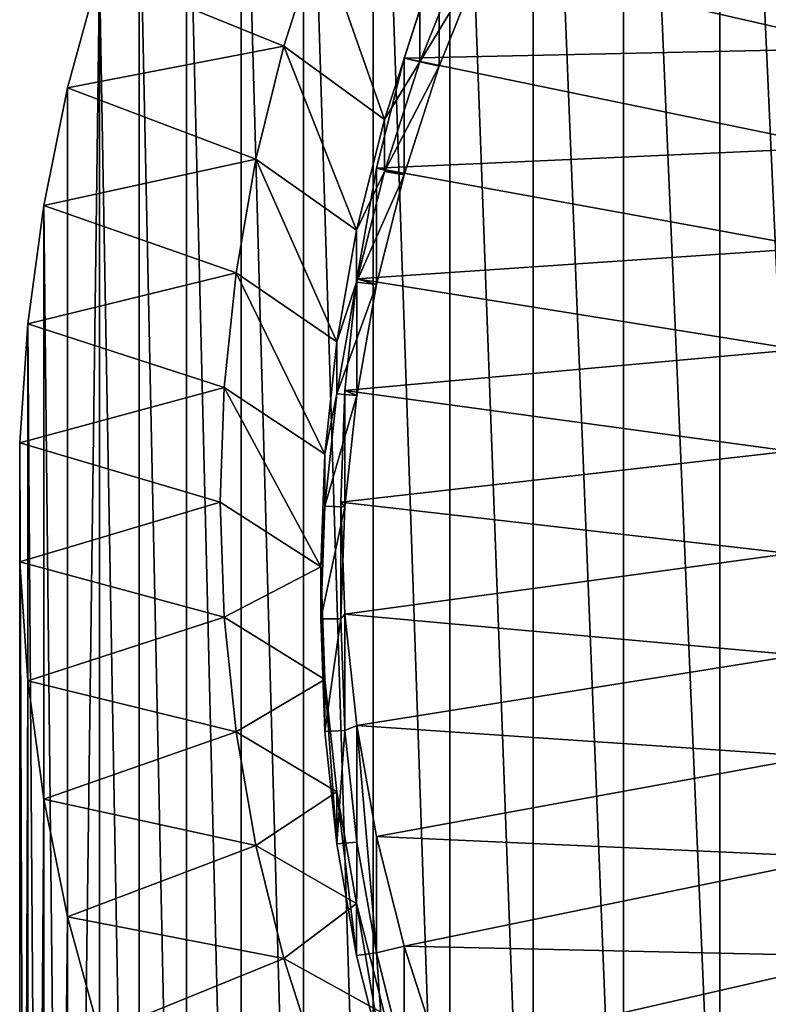
# Model space of a CAD drawing. Extents: x -335 to 35, y 0 to 215.
# Drawn here: x -215 to -211, y 202 to 206 of the extents above; entities that cross this region are included whole.
import ezdxf

# ---------------------------------------------------------------- set-up
doc = ezdxf.new("R2010")
doc.units = 0
doc.header["$MEASUREMENT"] = 0

msp = doc.modelspace()

# ---------------------------------------------------------------- linework, layer by layer
for points in [[(-211.008286, 200.120468, 9.52513), (-211.518204, 211.36084, 23.823519), (-211.008286, 211.805298, 23.450573)], [(-211.518204, 199.67601, 9.898077), (-211.997589, 210.896866, 24.212845), (-211.518204, 211.36084, 23.823519)], [(-211.008286, 200.120468, 9.52513), (-211.518204, 199.67601, 9.898077), (-211.518204, 211.36084, 23.823519)], [(-211.997589, 199.212036, 10.287403), (-212.44516, 210.414597, 24.617517), (-211.997589, 210.896866, 24.212845)], [(-211.518204, 199.67601, 9.898077), (-211.997589, 199.212036, 10.287403), (-211.997589, 210.896866, 24.212845)], [(-212.44516, 198.729752, 10.692076), (-212.859726, 209.915314, 25.036463), (-212.44516, 210.414597, 24.617517)], [(-211.997589, 199.212036, 10.287403), (-212.44516, 198.729752, 10.692076), (-212.44516, 210.414597, 24.617517)], [(-212.859726, 198.230484, 11.111021), (-213.240189, 209.400345, 25.468571), (-212.859726, 209.915314, 25.036463)], [(-212.44516, 198.729752, 10.692076), (-212.859726, 198.230484, 11.111021), (-212.859726, 209.915314, 25.036463)], [(-213.240189, 197.715515, 11.543129), (-213.585541, 208.871063, 25.912697), (-213.240189, 209.400345, 25.468571)], [(-212.859726, 198.230484, 11.111021), (-213.240189, 197.715515, 11.543129), (-213.240189, 209.400345, 25.468571)], [(-213.585541, 197.186218, 11.987254), (-213.894867, 208.328857, 26.367661), (-213.585541, 208.871063, 25.912697)], [(-213.240189, 197.715515, 11.543129), (-213.585541, 197.186218, 11.987254), (-213.585541, 208.871063, 25.912697)], [(-213.894867, 196.644028, 12.442217), (-214.167343, 207.775177, 26.832256), (-213.894867, 208.328857, 26.367661)], [(-213.585541, 197.186218, 11.987254), (-213.894867, 196.644028, 12.442217), (-213.894867, 208.328857, 26.367661)], [(-214.167343, 196.090332, 12.906813), (-214.402252, 207.211472, 27.305252), (-214.167343, 207.775177, 26.832256)], [(-213.894867, 196.644028, 12.442217), (-214.167343, 196.090332, 12.906813), (-214.167343, 207.775177, 26.832256)], [(-214.402252, 195.526642, 13.379809), (-214.598969, 206.639267, 27.785393), (-214.402252, 207.211472, 27.305252)], [(-214.167343, 196.090332, 12.906813), (-214.402252, 195.526642, 13.379809), (-214.402252, 207.211472, 27.305252)], [(-214.598969, 206.639267, 27.785393), (-213.683655, 206.266998, 28.097763), (-213.506744, 206.821671, 27.632334)], [(-213.683655, 206.266998, 28.097763), (-213.184372, 205.901749, 27.751543), (-213.506744, 206.821671, 27.632334)], [(-213.506744, 206.821671, 27.632334), (-213.184372, 205.901749, 27.751543), (-213.007919, 206.445282, 27.295465)], [(-213.086716, 206.206665, 28.148384), (-212.911575, 206.74617, 27.695684), (-212.911575, 206.167664, 27.006245)], [(-212.911575, 206.74617, 27.695684), (-213.086716, 206.206665, 28.148384), (-210.7798, 206.256454, 28.106613)], [(-212.911575, 206.74617, 27.695684), (-212.698547, 206.699127, 26.560303), (-212.911575, 206.167664, 27.006245)], [(-212.911575, 206.74617, 27.695684), (-210.7798, 206.256454, 28.106613), (-210.586365, 206.741684, 27.699453)], [(-212.698547, 206.699127, 26.560303), (-212.79332, 206.723587, 26.539778), (-213.007919, 206.188156, 26.989048)], [(-213.007919, 206.445282, 27.295465), (-213.007919, 206.188156, 26.989048), (-212.79332, 206.723587, 26.539778)], [(-212.698547, 206.699127, 26.560303), (-213.007919, 206.188156, 26.989048), (-212.911575, 206.167664, 27.006245)], [(-214.756973, 206.060059, 28.271408), (-213.683655, 206.266998, 28.097763), (-214.598969, 206.639267, 27.785393)], [(-214.756973, 194.375229, 14.345965), (-214.756973, 206.060059, 28.271408), (-214.598969, 206.639267, 27.785393)], [(-214.598969, 194.954437, 13.859951), (-214.756973, 194.375229, 14.345965), (-214.598969, 206.639267, 27.785393)], [(-214.402252, 195.526642, 13.379809), (-214.598969, 194.954437, 13.859951), (-214.598969, 206.639267, 27.785393)], [(-213.184372, 205.901749, 27.751543), (-213.007919, 206.188156, 26.989048), (-213.007919, 206.445282, 27.295465)], [(-214.756973, 206.060059, 28.271408), (-213.821762, 205.705902, 28.568583), (-213.683655, 206.266998, 28.097763)], [(-213.821762, 205.705902, 28.568583), (-213.322159, 205.351685, 28.213093), (-213.683655, 206.266998, 28.097763)], [(-213.683655, 206.266998, 28.097763), (-213.322159, 205.351685, 28.213093), (-213.184372, 205.901749, 27.751543)], [(-213.086716, 206.206665, 28.148384), (-210.935364, 205.76329, 28.520424), (-210.7798, 206.256454, 28.106613)], [(-213.22348, 205.66069, 28.606514), (-213.086716, 206.206665, 28.148384), (-213.086716, 205.628159, 27.458944)], [(-213.086716, 206.206665, 28.148384), (-213.22348, 205.66069, 28.606514), (-210.935364, 205.76329, 28.520424)], [(-213.086716, 206.206665, 28.148384), (-212.911575, 206.167664, 27.006245), (-213.086716, 205.628159, 27.458944)], [(-212.911575, 206.167664, 27.006245), (-213.007919, 206.188156, 26.989048), (-213.184372, 205.644623, 27.445126)], [(-213.184372, 205.901749, 27.751543), (-213.184372, 205.644623, 27.445126), (-213.007919, 206.188156, 26.989048)], [(-212.911575, 206.167664, 27.006245), (-213.184372, 205.644623, 27.445126), (-213.086716, 205.628159, 27.458944)], [(-214.875839, 205.475388, 28.762007), (-213.821762, 205.705902, 28.568583), (-214.756973, 206.060059, 28.271408)], [(-214.756973, 194.375229, 14.345965), (-214.875839, 205.475388, 28.762007), (-214.756973, 206.060059, 28.271408)], [(-213.322159, 205.351685, 28.213093), (-213.184372, 205.644623, 27.445126), (-213.184372, 205.901749, 27.751543)], [(-213.22348, 205.66069, 28.606514), (-211.052521, 205.263931, 28.939432), (-210.935364, 205.76329, 28.520424)], [(-214.875839, 205.475388, 28.762007), (-213.920685, 205.139954, 29.043463), (-213.821762, 205.705902, 28.568583)], [(-213.920685, 205.139954, 29.043463), (-213.420868, 204.796722, 28.678761), (-213.821762, 205.705902, 28.568583)], [(-213.821762, 205.705902, 28.568583), (-213.420868, 204.796722, 28.678761), (-213.322159, 205.351685, 28.213093)], [(-213.086716, 205.628159, 27.458944), (-213.184372, 205.644623, 27.445126), (-213.322159, 205.094574, 27.906675)], [(-213.322159, 205.351685, 28.213093), (-213.322159, 205.094574, 27.906675), (-213.184372, 205.644623, 27.445126)], [(-213.086716, 205.628159, 27.458944), (-213.322159, 205.094574, 27.906675), (-213.22348, 205.082184, 27.917074)], [(-213.321442, 205.109848, 29.068733), (-213.22348, 205.66069, 28.606514), (-213.22348, 205.082184, 27.917074)], [(-213.22348, 205.66069, 28.606514), (-213.321442, 205.109848, 29.068733), (-211.052521, 205.263931, 28.939432)], [(-213.22348, 205.66069, 28.606514), (-213.086716, 205.628159, 27.458944), (-213.22348, 205.082184, 27.917074)], [(-214.955261, 204.886795, 29.255888), (-213.920685, 205.139954, 29.043463), (-214.875839, 205.475388, 28.762007)], [(-214.875839, 193.790543, 14.836564), (-214.955261, 204.886795, 29.255888), (-214.875839, 205.475388, 28.762007)], [(-214.756973, 194.375229, 14.345965), (-214.875839, 193.790543, 14.836564), (-214.875839, 205.475388, 28.762007)], [(-213.420868, 204.796722, 28.678761), (-213.322159, 205.094574, 27.906675), (-213.322159, 205.351685, 28.213093)], [(-213.321442, 205.109848, 29.068733), (-211.130859, 204.760147, 29.362165), (-211.052521, 205.263931, 28.939432)], [(-214.955261, 204.886795, 29.255888), (-213.980164, 204.570786, 29.521051), (-213.920685, 205.139954, 29.043463)], [(-213.980164, 204.570786, 29.521051), (-213.480194, 204.238495, 29.147181), (-213.920685, 205.139954, 29.043463)], [(-213.480194, 204.238495, 29.147181), (-213.420868, 204.796722, 28.678761), (-213.920685, 205.139954, 29.043463)], [(-213.22348, 205.082184, 27.917074), (-213.322159, 205.094574, 27.906675), (-213.420868, 204.539612, 28.372343)], [(-213.420868, 204.796722, 28.678761), (-213.420868, 204.539612, 28.372343), (-213.322159, 205.094574, 27.906675)], [(-213.22348, 205.082184, 27.917074), (-213.420868, 204.539612, 28.372343), (-213.321442, 204.531326, 28.379293)], [(-213.380341, 204.55574, 29.533682), (-213.321442, 205.109848, 29.068733), (-213.321442, 204.531326, 28.379293)], [(-213.321442, 205.109848, 29.068733), (-213.380341, 204.55574, 29.533682), (-211.130859, 204.760147, 29.362165)], [(-213.321442, 205.109848, 29.068733), (-213.22348, 205.082184, 27.917074), (-213.321442, 204.531326, 28.379293)], [(-214.995026, 204.295868, 29.751743), (-213.980164, 204.570786, 29.521051), (-214.955261, 204.886795, 29.255888)], [(-214.955261, 193.201965, 15.330446), (-214.995026, 204.295868, 29.751743), (-214.955261, 204.886795, 29.255888)], [(-214.875839, 193.790543, 14.836564), (-214.955261, 193.201965, 15.330446), (-214.955261, 204.886795, 29.255888)], [(-213.480194, 204.238495, 29.147181), (-213.420868, 204.539612, 28.372343), (-213.420868, 204.796722, 28.678761)], [(-213.380341, 204.55574, 29.533682), (-211.17009, 204.253677, 29.78714), (-211.130859, 204.760147, 29.362165)], [(-214.995026, 204.295868, 29.751743), (-214, 204, 30), (-213.980164, 204.570786, 29.521051)], [(-214, 204, 30), (-213.5, 203.678604, 29.616978), (-213.980164, 204.570786, 29.521051)], [(-213.5, 203.678604, 29.616978), (-213.480194, 204.238495, 29.147181), (-213.980164, 204.570786, 29.521051)], [(-213.321442, 204.531326, 28.379293), (-213.420868, 204.539612, 28.372343), (-213.480194, 203.981369, 28.840763)], [(-213.480194, 204.238495, 29.147181), (-213.480194, 203.981369, 28.840763), (-213.420868, 204.539612, 28.372343)], [(-213.399994, 204, 30), (-213.380341, 204.55574, 29.533682), (-213.380341, 203.977234, 28.844242)], [(-213.380341, 204.55574, 29.533682), (-213.399994, 204, 30), (-211.17009, 204.253677, 29.78714)], [(-213.380341, 204.55574, 29.533682), (-213.321442, 204.531326, 28.379293), (-213.380341, 203.977234, 28.844242)], [(-213.321442, 204.531326, 28.379293), (-213.480194, 203.981369, 28.840763), (-213.380341, 203.977234, 28.844242)], [(-214.995026, 203.704132, 30.248257), (-214, 204, 30), (-214.995026, 204.295868, 29.751743)], [(-214.995026, 192.611023, 15.826301), (-214.995026, 203.704132, 30.248257), (-214.995026, 204.295868, 29.751743)], [(-214.955261, 193.201965, 15.330446), (-214.995026, 192.611023, 15.826301), (-214.995026, 204.295868, 29.751743)], [(-213.399994, 204, 30), (-211.17009, 203.746323, 30.21286), (-211.17009, 204.253677, 29.78714)], [(-213.5, 203.678604, 29.616978), (-213.480194, 203.981369, 28.840763), (-213.480194, 204.238495, 29.147181)], [(-214.995026, 203.704132, 30.248257), (-213.980164, 203.429214, 30.478949), (-214, 204, 30)], [(-213.980164, 203.429214, 30.478949), (-213.5, 203.678604, 29.616978), (-214, 204, 30)], [(-213.399994, 204, 30), (-213.380341, 203.977234, 28.844242), (-213.399994, 203.421494, 29.31056)], [(-213.380341, 203.44426, 30.466318), (-213.399994, 204, 30), (-213.399994, 203.421494, 29.31056)], [(-213.399994, 204, 30), (-213.380341, 203.44426, 30.466318), (-211.17009, 203.746323, 30.21286)], [(-213.380341, 203.977234, 28.844242), (-213.480194, 203.981369, 28.840763), (-213.5, 203.421494, 29.31056)], [(-213.5, 203.678604, 29.616978), (-213.5, 203.421494, 29.31056), (-213.480194, 203.981369, 28.840763)], [(-213.380341, 203.977234, 28.844242), (-213.5, 203.421494, 29.31056), (-213.399994, 203.421494, 29.31056)], [(-213.380341, 203.44426, 30.466318), (-211.130859, 203.239853, 30.637835), (-211.17009, 203.746323, 30.21286)], [(-214.955261, 203.113205, 30.744112), (-213.980164, 203.429214, 30.478949), (-214.995026, 203.704132, 30.248257)], [(-214.995026, 192.019302, 16.322815), (-214.955261, 203.113205, 30.744112), (-214.995026, 203.704132, 30.248257)], [(-214.995026, 192.611023, 15.826301), (-214.995026, 192.019302, 16.322815), (-214.995026, 203.704132, 30.248257)], [(-213.980164, 203.429214, 30.478949), (-213.480194, 203.118729, 30.086775), (-213.5, 203.678604, 29.616978)], [(-213.5, 203.678604, 29.616978), (-213.480194, 202.861603, 29.780357), (-213.5, 203.421494, 29.31056)], [(-213.480194, 203.118729, 30.086775), (-213.480194, 202.861603, 29.780357), (-213.5, 203.678604, 29.616978)], [(-214.955261, 203.113205, 30.744112), (-213.920685, 202.860046, 30.956537), (-213.980164, 203.429214, 30.478949)], [(-213.920685, 202.860046, 30.956537), (-213.480194, 203.118729, 30.086775), (-213.980164, 203.429214, 30.478949)], [(-213.399994, 203.421494, 29.31056), (-213.5, 203.421494, 29.31056), (-213.480194, 202.861603, 29.780357)], [(-213.399994, 203.421494, 29.31056), (-213.480194, 202.861603, 29.780357), (-213.380341, 202.865753, 29.776878)], [(-213.380341, 203.44426, 30.466318), (-213.399994, 203.421494, 29.31056), (-213.380341, 202.865753, 29.776878)], [(-213.321442, 202.890152, 30.931267), (-213.380341, 203.44426, 30.466318), (-213.380341, 202.865753, 29.776878)], [(-213.380341, 203.44426, 30.466318), (-213.321442, 202.890152, 30.931267), (-211.130859, 203.239853, 30.637835)], [(-213.321442, 202.890152, 30.931267), (-211.052521, 202.736069, 31.060568), (-211.130859, 203.239853, 30.637835)], [(-213.920685, 202.860046, 30.956537), (-213.420868, 202.560486, 30.555195), (-213.480194, 203.118729, 30.086775)], [(-213.480194, 203.118729, 30.086775), (-213.420868, 202.30336, 30.248777), (-213.480194, 202.861603, 29.780357)], [(-213.420868, 202.560486, 30.555195), (-213.420868, 202.30336, 30.248777), (-213.480194, 203.118729, 30.086775)], [(-214.995026, 192.019302, 16.322815), (-214.955261, 191.428375, 16.818668), (-214.955261, 203.113205, 30.744112)], [(-214.875839, 202.524612, 31.237993), (-213.920685, 202.860046, 30.956537), (-214.955261, 203.113205, 30.744112)], [(-214.955261, 191.428375, 16.818668), (-214.875839, 202.524612, 31.237993), (-214.955261, 203.113205, 30.744112)], [(-213.321442, 202.890152, 30.931267), (-213.380341, 202.865753, 29.776878), (-213.321442, 202.311646, 30.241827)], [(-213.321442, 202.890152, 30.931267), (-213.321442, 202.311646, 30.241827), (-213.22348, 201.760803, 30.704046)], [(-213.22348, 202.33931, 31.393486), (-213.321442, 202.890152, 30.931267), (-213.22348, 201.760803, 30.704046)], [(-213.321442, 202.890152, 30.931267), (-213.22348, 202.33931, 31.393486), (-211.052521, 202.736069, 31.060568)], [(-214.875839, 202.524612, 31.237993), (-213.821762, 202.294098, 31.431417), (-213.920685, 202.860046, 30.956537)], [(-213.821762, 202.294098, 31.431417), (-213.420868, 202.560486, 30.555195), (-213.920685, 202.860046, 30.956537)], [(-213.380341, 202.865753, 29.776878), (-213.480194, 202.861603, 29.780357), (-213.420868, 202.30336, 30.248777)], [(-213.380341, 202.865753, 29.776878), (-213.420868, 202.30336, 30.248777), (-213.321442, 202.311646, 30.241827)], [(-213.22348, 202.33931, 31.393486), (-210.935364, 202.23671, 31.479576), (-211.052521, 202.736069, 31.060568)], [(-213.821762, 202.294098, 31.431417), (-213.322159, 202.005524, 31.020863), (-213.420868, 202.560486, 30.555195)], [(-213.420868, 202.560486, 30.555195), (-213.322159, 201.748413, 30.714445), (-213.420868, 202.30336, 30.248777)], [(-213.322159, 202.005524, 31.020863), (-213.322159, 201.748413, 30.714445), (-213.420868, 202.560486, 30.555195)], [(-214.955261, 191.428375, 16.818668), (-214.875839, 190.839783, 17.312551), (-214.875839, 202.524612, 31.237993)], [(-214.756973, 201.939941, 31.728592), (-213.821762, 202.294098, 31.431417), (-214.875839, 202.524612, 31.237993)], [(-214.875839, 190.839783, 17.312551), (-214.756973, 201.939941, 31.728592), (-214.875839, 202.524612, 31.237993)], [(-213.086716, 201.793335, 31.851616), (-213.22348, 202.33931, 31.393486), (-213.22348, 201.760803, 30.704046)], [(-213.22348, 202.33931, 31.393486), (-213.086716, 201.793335, 31.851616), (-210.935364, 202.23671, 31.479576)], [(-214.756973, 201.939941, 31.728592), (-213.683655, 201.733002, 31.902237), (-213.821762, 202.294098, 31.431417)], [(-213.683655, 201.733002, 31.902237), (-213.322159, 202.005524, 31.020863), (-213.821762, 202.294098, 31.431417)], [(-213.321442, 202.311646, 30.241827), (-213.420868, 202.30336, 30.248777), (-213.322159, 201.748413, 30.714445)], [(-213.321442, 202.311646, 30.241827), (-213.322159, 201.748413, 30.714445), (-213.22348, 201.760803, 30.704046)], [(-213.086716, 201.793335, 31.851616), (-210.7798, 201.743546, 31.893387), (-210.935364, 202.23671, 31.479576)], [(-213.683655, 201.733002, 31.902237), (-213.184372, 201.455475, 31.482412), (-213.322159, 202.005524, 31.020863)], [(-213.322159, 202.005524, 31.020863), (-213.184372, 201.198349, 31.175995), (-213.322159, 201.748413, 30.714445)], [(-213.184372, 201.455475, 31.482412), (-213.184372, 201.198349, 31.175995), (-213.322159, 202.005524, 31.020863)], [(-214.875839, 190.839783, 17.312551), (-214.756973, 190.255112, 17.80315), (-214.756973, 201.939941, 31.728592)], [(-214.598969, 201.360733, 32.214607), (-213.683655, 201.733002, 31.902237), (-214.756973, 201.939941, 31.728592)], [(-214.756973, 190.255112, 17.80315), (-214.598969, 201.360733, 32.214607), (-214.756973, 201.939941, 31.728592)], [(-213.22348, 201.760803, 30.704046), (-213.322159, 201.748413, 30.714445), (-213.184372, 201.198349, 31.175995)], [(-213.086716, 201.793335, 31.851616), (-213.22348, 201.760803, 30.704046), (-213.086716, 201.214813, 31.162176)], [(-213.22348, 201.760803, 30.704046), (-213.184372, 201.198349, 31.175995), (-213.086716, 201.214813, 31.162176)], [(-212.911575, 201.25383, 32.304317), (-213.086716, 201.793335, 31.851616), (-213.086716, 201.214813, 31.162176)], [(-213.086716, 201.793335, 31.851616), (-212.911575, 201.25383, 32.304317), (-210.7798, 201.743546, 31.893387)], [(-214.598969, 201.360733, 32.214607), (-213.506744, 201.178329, 32.367668), (-213.683655, 201.733002, 31.902237)], [(-213.506744, 201.178329, 32.367668), (-213.184372, 201.455475, 31.482412), (-213.683655, 201.733002, 31.902237)], [(-212.911575, 201.25383, 32.304317), (-210.586365, 201.258316, 32.300549), (-210.7798, 201.743546, 31.893387)]]:
    msp.add_3dface(points)

doc.saveas('drawing.dxf')
